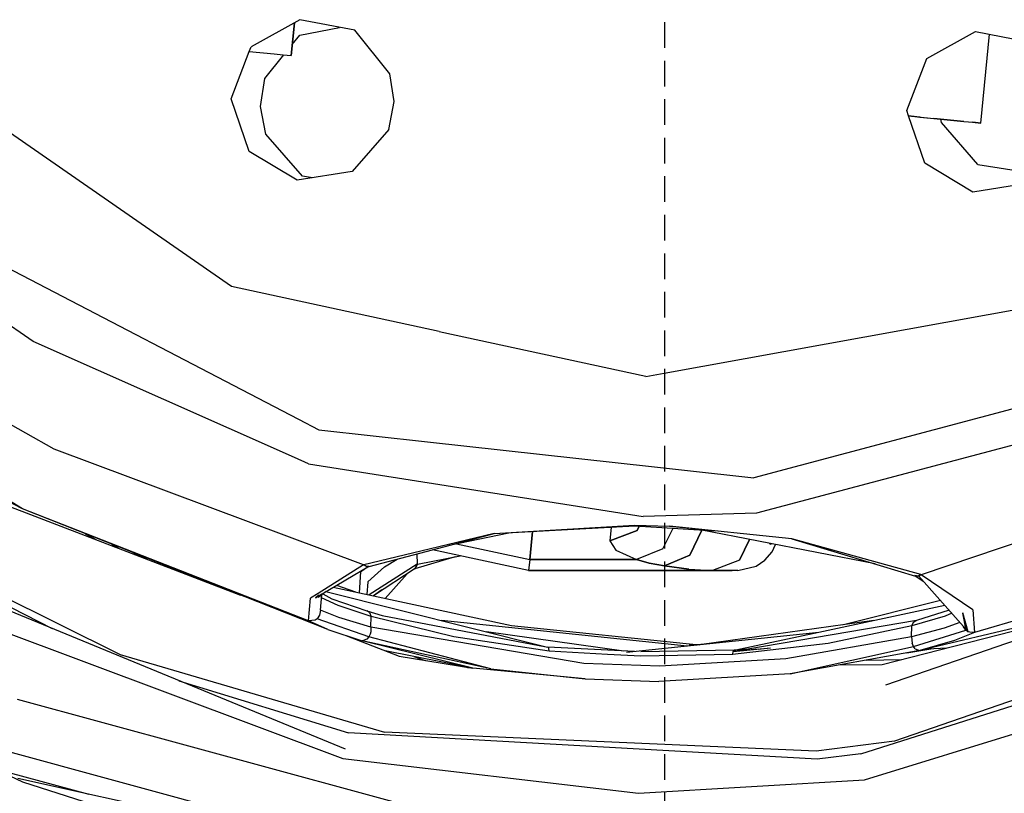
# Model space of a CAD drawing. Units: millimetres. Extents: x -309 to 7082, y 409 to 3063.
# Drawn here: x 1542 to 1695, y 664 to 784 of the extents above; entities that cross this region are included whole.
import ezdxf

# ---------------------------------------------------------------- set-up
doc = ezdxf.new("R2010")
doc.units = ezdxf.units.MM
doc.layers.add('TFR-TRI', color=7, linetype='CONTINUOUS', true_color=0xffffff)

msp = doc.modelspace()

# ---------------------------------------------------------------- linework, layer by layer
at = {"layer": 'TFR-TRI', "color": 18, "linetype": 'CONTINUOUS'}
for p, q in [((1585.450405, 784.155837), (1577.85226, 779.944228)), ((1584.584926, 783.676101), (1584.084682, 778.554824)), ((1584.084682, 778.554824), (1584.584926, 783.676101)), ((1584.584926, 783.676101), (1584.084682, 778.554824)), ((1593.978237, 782.498244), (1585.450405, 784.155837)), ((1642.270229, 779.756728), (1642.270229, 783.756728)), ((1585.447475, 781.765517), (1591.597622, 782.960952)), ((1599.445034, 775.746901), (1593.978237, 782.498244)), ((1683.074184, 778.107558), (1690.672329, 782.319228)), ((1690.672329, 782.319228), (1699.199917, 780.661574)), ((1584.254116, 780.291884), (1585.447475, 781.765517)), ((1691.522915, 768.057326), (1692.874477, 781.891127)), ((1574.811, 742.574416), (1520.578579, 780.196791)), ((1574.811, 742.574416), (1520.578579, 780.196791)), ((1574.738979, 771.833876), (1577.563442, 779.191909)), ((1577.563442, 779.191909), (1577.85226, 779.944228)), ((1577.563442, 779.191909), (1581.422084, 778.814894)), ((1579.980678, 775.014235), (1582.938442, 778.666762)), ((1581.422084, 778.814894), (1582.851284, 778.675246)), ((1582.851284, 778.675246), (1584.084682, 778.554824)), ((1642.270229, 773.756728), (1642.270229, 777.756728)), ((1679.960903, 769.997207), (1683.074184, 778.107558)), ((1579.290737, 770.657851), (1579.980678, 775.014235)), ((1600.135219, 771.390578), (1599.445034, 775.746901)), ((1577.567348, 763.619887), (1574.738979, 771.833876)), ((1642.270229, 767.756728), (1642.270229, 771.756728)), ((1580.13229, 766.3282), (1579.290737, 770.657851)), ((1599.293667, 767.060927), (1600.135219, 771.390578)), ((1680.249721, 769.158828), (1679.960903, 769.997207)), ((1682.02975, 768.984816), (1680.249721, 769.158828)), ((1680.249721, 769.158828), (1683.651577, 768.82643)), ((1680.249721, 769.158828), (1683.651577, 768.82643)), ((1682.02975, 768.984816), (1680.249721, 769.158828)), ((1682.02975, 768.984816), (1680.249721, 769.158828)), ((1682.02975, 768.984816), (1680.249721, 769.158828)), ((1682.789272, 761.783217), (1680.249721, 769.158828)), ((1681.22604, 769.06343), (1682.02975, 768.984816)), ((1681.22604, 769.06343), (1682.02975, 768.984816)), ((1682.02975, 768.984816), (1683.651577, 768.82643)), ((1682.02975, 768.984816), (1683.651577, 768.82643)), ((1683.651577, 768.82643), (1688.860317, 768.317458)), ((1683.651577, 768.82643), (1684.182094, 768.774611)), ((1683.651577, 768.82643), (1688.860317, 768.317458)), ((1683.651577, 768.82643), (1684.182094, 768.774611)), ((1688.860317, 768.317458), (1684.182094, 768.774611)), ((1684.182094, 768.774611), (1685.54269, 768.641616)), ((1684.182094, 768.774611), (1685.486293, 768.64717)), ((1684.182094, 768.774611), (1685.444057, 768.651259)), ((1684.182094, 768.774611), (1685.54269, 768.641616)), ((1684.182094, 768.774611), (1685.486293, 768.64717)), ((1684.182094, 768.774611), (1688.860317, 768.317458)), ((1684.182094, 768.774611), (1685.444057, 768.651259)), ((1688.860317, 768.317458), (1684.182094, 768.774611)), ((1684.182094, 768.774611), (1685.54269, 768.641616)), ((1684.182094, 768.774611), (1685.486293, 768.64717)), ((1684.182094, 768.774611), (1685.54269, 768.641616)), ((1684.182094, 768.774611), (1685.486293, 768.64717)), ((1684.182094, 768.774611), (1688.860317, 768.317458)), ((1685.353969, 768.16487), (1685.256069, 768.669631)), ((1685.444057, 768.651259), (1688.860317, 768.317458)), ((1685.444057, 768.651259), (1688.860317, 768.317458)), ((1599.293667, 767.060927), (1593.594204, 760.504531)), ((1691.053432, 761.608474), (1685.353969, 768.16487)), ((1688.860317, 768.317458), (1690.290004, 768.17781)), ((1688.860317, 768.317458), (1690.272182, 768.17958)), ((1688.860317, 768.317458), (1690.272182, 768.17958)), ((1688.860317, 768.317458), (1690.272182, 768.17958)), ((1690.184536, 768.188063), (1691.522915, 768.057326)), ((1690.184536, 768.188063), (1691.522915, 768.057326)), ((1690.184536, 768.188063), (1691.522915, 768.057326)), ((1690.184536, 768.188063), (1691.522915, 768.057326)), ((1691.522915, 768.057326), (1690.272182, 768.17958)), ((1691.522915, 768.057326), (1690.272182, 768.17958)), ((1690.290004, 768.17781), (1691.522915, 768.057326)), ((1690.290004, 768.17781), (1691.522915, 768.057326)), ((1585.831508, 759.771865), (1580.13229, 766.3282)), ((1642.270229, 761.756667), (1642.270229, 765.756667)), ((1585.013881, 759.145583), (1577.567348, 763.619887)), ((1690.235805, 757.308913), (1682.789272, 761.783217)), ((1691.053432, 761.608474), (1699.633754, 760.249526)), ((1593.594204, 760.504531), (1585.013881, 759.145583)), ((1587.399624, 759.523452), (1585.831508, 759.771865)), ((1642.270229, 755.756728), (1642.270229, 759.756728)), ((1698.816127, 758.667861), (1690.235805, 757.308913)), ((1642.270229, 749.756728), (1642.270229, 753.756728)), ((1527.954799, 751.70674), (1585.245327, 721.920485)), ((1527.954799, 751.70674), (1585.245327, 721.920485)), ((1543.911098, 734.019301), (1524.541225, 747.346511)), ((1543.911098, 734.019301), (1524.541225, 747.346511)), ((1642.270229, 743.756728), (1642.270229, 747.756728)), ((1607.131069, 735.557082), (1574.811, 742.574416)), ((1607.131069, 735.557082), (1574.811, 742.574416)), ((1642.270229, 737.756728), (1642.270229, 741.756728)), ((1642.204067, 729.092543), (1704.263881, 740.314772)), ((1642.204067, 729.092543), (1704.263881, 740.314772)), ((1639.312954, 728.569777), (1607.131069, 735.557021)), ((1639.312954, 728.569777), (1607.131069, 735.557021)), ((1642.270229, 731.756728), (1642.270229, 735.756728)), ((1584.610073, 715.948989), (1543.911098, 734.019301)), ((1584.610073, 715.948989), (1543.911098, 734.019301)), ((1722.007534, 730.303237), (1656.149135, 712.801406)), ((1722.007534, 730.303237), (1656.149135, 712.801406)), ((1639.312954, 728.569777), (1642.204067, 729.092543)), ((1639.312954, 728.569777), (1642.204067, 729.092543)), ((1642.270229, 725.756728), (1642.270229, 729.756728)), ((1724.389125, 725.303908), (1656.563686, 707.279433)), ((1724.389125, 725.303908), (1656.563686, 707.279433)), ((1542.239711, 707.948317), (1517.34811, 723.324721)), ((1542.239711, 707.948317), (1517.34811, 723.324721)), ((1547.15768, 717.27809), (1537.21725, 722.878676)), ((1547.15768, 717.27809), (1537.21725, 722.878676)), ((1642.270229, 719.756667), (1642.270229, 723.756728)), ((1542.239711, 707.948317), (1516.093959, 721.573806)), ((1585.245327, 721.920485), (1588.415737, 720.272292)), ((1585.245327, 721.920485), (1588.415737, 720.272292)), ((1588.415737, 720.272292), (1605.306362, 718.409255)), ((1588.415737, 720.272292), (1605.306362, 718.409255)), ((1605.306606, 718.409194), (1640.652553, 714.510634)), ((1605.306606, 718.409194), (1640.652553, 714.510634)), ((1642.270229, 713.756728), (1642.270229, 717.756728)), ((1595.3735, 699.209792), (1547.15768, 717.27809)), ((1595.3735, 699.209792), (1547.15768, 717.27809)), ((1586.807583, 714.973281), (1584.610073, 715.948989)), ((1586.807583, 714.973281), (1584.610073, 715.948989)), ((1586.807583, 714.973281), (1638.932338, 706.772414)), ((1586.807583, 714.973281), (1638.932338, 706.772414)), ((1640.652553, 714.510634), (1645.331508, 713.994521)), ((1640.652553, 714.510634), (1645.331508, 713.994521)), ((1645.358608, 713.991591), (1656.149135, 712.801406)), ((1645.358608, 713.991591), (1656.149135, 712.801406)), ((1731.017788, 714.068801), (1682.200893, 697.694228)), ((1731.017788, 714.068801), (1682.200893, 697.694228)), ((1530.675991, 711.992385), (1576.185024, 694.523024)), ((1642.270229, 707.756728), (1642.270229, 711.756667)), ((1589.803676, 689.136916), (1542.239711, 707.948317)), ((1586.764614, 690.504042), (1542.239711, 707.948317)), ((1586.764614, 690.504042), (1542.239711, 707.948317)), ((1656.563686, 707.279433), (1638.932338, 706.772414)), ((1656.563686, 707.279433), (1638.932338, 706.772414)), ((1642.270229, 701.756728), (1642.270229, 705.756728)), ((1552.012661, 704.083083), (1553.857875, 703.093764)), ((1615.680141, 704.116286), (1605.598354, 701.683303)), ((1615.680141, 704.116286), (1605.598354, 701.683303)), ((1606.085903, 701.578933), (1615.680141, 704.116286)), ((1608.716274, 702.27455), (1617.990444, 704.242507)), ((1615.680141, 704.116286), (1637.544643, 705.408461)), ((1615.680141, 704.116286), (1637.544643, 705.408461)), ((1615.680141, 704.116286), (1637.638149, 705.315932)), ((1621.700893, 704.445205), (1621.235561, 700.072219)), ((1621.235561, 700.072219), (1621.700893, 704.445205)), ((1633.934292, 705.11354), (1633.707729, 702.985793)), ((1633.934292, 705.11354), (1633.707729, 702.985793)), ((1637.957973, 704.603713), (1633.707729, 702.985793)), ((1633.707729, 702.985793), (1637.957973, 704.603713)), ((1637.544643, 705.408461), (1642.995083, 705.269606)), ((1637.544643, 705.408461), (1642.995083, 705.269606)), ((1637.638149, 705.315932), (1650.155239, 704.532973)), ((1638.301967, 705.274367), (1637.957973, 704.603713)), ((1637.957973, 704.603713), (1638.301967, 705.274367)), ((1641.96017, 701.716201), (1643.599331, 704.943007)), ((1641.96017, 701.716201), (1643.599331, 704.943007)), ((1662.077602, 703.306411), (1642.995083, 705.269606)), ((1642.995083, 705.269606), (1650.586391, 704.505996)), ((1648.059292, 704.626174), (1646.174526, 700.740676)), ((1646.174526, 700.740676), (1648.059292, 704.626174)), ((1675.033901, 699.391249), (1647.77145, 704.682082)), ((1519.17184, 703.463515), (1546.880092, 689.30519)), ((1519.17184, 703.463515), (1546.880092, 689.30519)), ((1556.127895, 702.455642), (1557.311733, 701.767836)), ((1609.821743, 702.509108), (1621.235561, 700.072219)), ((1609.821743, 702.509108), (1621.235561, 700.072219)), ((1633.707729, 702.985793), (1634.679165, 701.502944)), ((1633.707729, 702.985793), (1634.679165, 701.502944)), ((1653.893764, 699.970839), (1655.49142, 703.183791)), ((1655.49142, 703.183791), (1653.893764, 699.970839)), ((1658.609829, 702.578688), (1658.701381, 702.449294)), ((1658.701381, 702.449294), (1658.609829, 702.578688)), ((1658.701381, 702.449294), (1658.717983, 702.557692)), ((1658.717983, 702.557692), (1658.701381, 702.449294)), ((1658.701381, 702.449294), (1658.900112, 702.522353)), ((1658.701381, 702.449294), (1658.900112, 702.522353)), ((1659.000942, 701.256972), (1659.530239, 702.400039)), ((1682.158657, 697.712111), (1662.077602, 703.306411)), ((1682.158657, 697.712111), (1662.077602, 703.306411)), ((1662.077602, 703.306411), (1681.32394, 697.490554)), ((1517.784877, 701.2751), (1592.476284, 670.546767)), ((1524.459682, 701.646621), (1557.435512, 685.288283)), ((1524.459682, 701.646621), (1557.435512, 685.288283)), ((1559.474331, 701.132094), (1561.699672, 700.08351)), ((1605.59811, 701.683303), (1595.416225, 699.22621)), ((1605.59811, 701.683303), (1595.416225, 699.22621)), ((1596.242885, 698.975722), (1606.085903, 701.578933)), ((1603.738735, 699.355056), (1603.710659, 700.950698)), ((1603.738735, 699.355056), (1603.710659, 700.950698)), ((1621.055385, 698.376967), (1606.085903, 701.578933)), ((1634.679165, 701.502944), (1637.886196, 700.044387)), ((1634.679165, 701.502944), (1637.886196, 700.044387)), ((1641.96017, 701.716201), (1637.886196, 700.044387)), ((1641.96017, 701.716201), (1637.886196, 700.044387)), ((1657.882534, 699.94612), (1659.000942, 701.256972)), ((1603.69894, 699.338332), (1596.239467, 694.550856)), ((1603.69894, 699.338332), (1596.239467, 694.550856)), ((1598.620083, 698.93727), (1600.596157, 700.127028)), ((1598.620083, 698.93727), (1600.596157, 700.127028)), ((1609.614223, 700.495253), (1603.32394, 698.594497)), ((1603.415249, 698.658522), (1603.69894, 699.338332)), ((1603.415249, 698.658522), (1603.69894, 699.338332)), ((1603.447475, 698.669082), (1603.738735, 699.355056)), ((1603.447475, 698.669082), (1603.738735, 699.355056)), ((1603.738735, 699.355056), (1603.69894, 699.338332)), ((1603.738735, 699.355056), (1603.69894, 699.338332)), ((1603.738735, 699.355056), (1610.42062, 700.651748)), ((1621.235561, 700.072219), (1621.055385, 698.376967)), ((1621.235561, 700.072219), (1621.055385, 698.376967)), ((1637.886196, 700.044387), (1621.235561, 700.072219)), ((1621.235561, 700.072219), (1637.886196, 700.044387)), ((1639.864711, 699.497023), (1637.886196, 700.044387)), ((1637.886196, 700.044387), (1639.864711, 699.497023)), ((1642.23019, 699.060927), (1639.864711, 699.497023)), ((1639.864711, 699.497023), (1642.23019, 699.060927)), ((1646.174526, 700.740676), (1642.23019, 699.060927)), ((1642.23019, 699.060927), (1646.174526, 700.740676)), ((1642.270229, 695.756728), (1642.270229, 699.756728)), ((1653.893764, 699.970839), (1649.734584, 698.340102)), ((1653.893764, 699.970839), (1649.734584, 698.340102)), ((1656.491909, 699.003493), (1657.882534, 699.94612)), ((1595.3735, 699.209792), (1588.30685, 694.785964)), ((1595.3735, 699.209792), (1588.30685, 694.785964)), ((1588.892299, 694.70906), (1596.051479, 698.925124)), ((1594.902797, 698.148635), (1594.668667, 694.887404)), ((1594.902797, 698.148635), (1594.668667, 694.887404)), ((1594.902797, 698.148635), (1595.67184, 698.701613)), ((1594.902797, 698.148635), (1595.67184, 698.701613)), ((1595.3735, 699.209792), (1595.416225, 699.22621)), ((1595.3735, 699.209792), (1595.416225, 699.22621)), ((1595.870571, 699.001113), (1595.3735, 699.209792)), ((1595.802211, 698.983474), (1595.3735, 699.209792)), ((1595.802211, 698.983474), (1595.416225, 699.22621)), ((1595.802211, 698.983474), (1595.416225, 699.22621)), ((1596.051479, 698.925124), (1595.802211, 698.983474)), ((1596.242885, 698.975722), (1595.802211, 698.983474)), ((1596.242885, 698.975722), (1595.802211, 698.983474)), ((1598.620083, 698.93727), (1596.050258, 696.570754)), ((1598.620083, 698.93727), (1596.050258, 696.570754)), ((1596.051479, 698.925124), (1596.242885, 698.975722)), ((1603.415249, 698.658522), (1596.936, 694.401686)), ((1598.746792, 694.013808), (1602.15475, 697.854445)), ((1603.314663, 698.594313), (1603.32394, 698.594497)), ((1603.32394, 698.594497), (1603.447475, 698.669082)), ((1603.32394, 698.594497), (1603.447475, 698.669082)), ((1649.734584, 698.340102), (1621.055385, 698.376967)), ((1621.055385, 698.376967), (1652.799526, 698.336135)), ((1621.055385, 698.376967), (1652.799526, 698.336135)), ((1621.055385, 698.376967), (1651.778286, 698.337477)), ((1621.055385, 698.376967), (1649.734584, 698.340102)), ((1646.031459, 698.568679), (1642.23019, 699.060927)), ((1642.23019, 699.060927), (1646.031459, 698.568679)), ((1646.031459, 698.568679), (1649.734584, 698.340102)), ((1646.031459, 698.568679), (1649.734584, 698.340102)), ((1652.799526, 698.336135), (1649.734584, 698.340102)), ((1649.734584, 698.340102), (1652.799526, 698.336135)), ((1653.64767, 698.335036), (1652.799526, 698.336135)), ((1653.64767, 698.335036), (1656.491909, 699.003493)), ((1596.050258, 696.570754), (1595.888637, 694.626052)), ((1596.050258, 696.570754), (1595.888637, 694.626052)), ((1753.156215, 697.654738), (1678.04684, 671.792311)), ((1753.156215, 697.654738), (1678.04684, 671.792311)), ((1681.72604, 697.494338), (1681.232387, 697.55458)), ((1681.232387, 697.55458), (1682.544155, 696.692763)), ((1681.845913, 697.479689), (1681.32394, 697.490554)), ((1681.764125, 697.482985), (1681.32394, 697.490554)), ((1681.764125, 697.482985), (1681.32394, 697.490554)), ((1682.158657, 697.712111), (1681.773647, 697.488478)), ((1682.158657, 697.712111), (1681.773647, 697.488478)), ((1681.845913, 697.479689), (1681.773647, 697.488478)), ((1682.200893, 697.694228), (1681.845913, 697.479689)), ((1682.200893, 697.694228), (1681.845913, 697.479689)), ((1688.79562, 689.647231), (1681.845913, 697.479689)), ((1682.200893, 697.694228), (1682.158657, 697.712111)), ((1682.200893, 697.694228), (1682.158657, 697.712111)), ((1690.283168, 692.232863), (1682.200893, 697.694228)), ((1690.283168, 692.232863), (1682.200893, 697.694228)), ((1588.293422, 694.777663), (1587.105434, 694.033767)), ((1588.293422, 694.777663), (1587.105434, 694.033767)), ((1589.513881, 695.075148), (1588.871792, 694.573623)), ((1589.497524, 695.06227), (1623.779018, 686.457412)), ((1590.654995, 695.747084), (1618.393032, 689.805434)), ((1591.174038, 696.052687), (1594.114956, 695.005996)), ((1591.174038, 696.052687), (1594.114956, 695.005996)), ((1598.231167, 695.35176), (1596.898647, 694.409682)), ((1714.818813, 695.842299), (1690.500454, 688.693251)), ((1714.818813, 695.842299), (1690.500454, 688.693251)), ((1586.764614, 690.504042), (1587.105434, 694.033767)), ((1586.764614, 690.504042), (1587.105434, 694.033767)), ((1588.419643, 694.490493), (1587.88351, 694.115004)), ((1587.88351, 694.115004), (1588.440395, 694.443007)), ((1588.734829, 694.466689), (1588.314663, 694.138625)), ((1588.446254, 694.446303), (1588.88644, 694.705581)), ((1588.63937, 692.160292), (1588.879604, 694.579665)), ((1591.386196, 692.913222), (1588.816127, 694.078505)), ((1591.386196, 692.913222), (1588.816127, 694.078505)), ((1589.022915, 694.691726), (1590.439174, 693.964492)), ((1590.439174, 693.964492), (1595.85519, 692.052504)), ((1642.270229, 689.756728), (1642.270229, 693.756728)), ((1685.222377, 693.674269), (1670.133266, 689.886733)), ((1672.82809, 669.785109), (1748.939174, 693.983779)), ((1672.82809, 669.785109), (1748.939174, 693.983779)), ((1676.158413, 683.713454), (1714.969204, 693.667189)), ((1714.566127, 693.528457), (1676.67062, 680.479934)), ((1715.547329, 693.815505), (1682.002407, 685.871047)), ((1529.890834, 692.386794), (1592.153042, 669.073867)), ((1529.890834, 692.386794), (1592.153042, 669.073867)), ((1588.63937, 692.160292), (1588.514858, 691.391494)), ((1588.63937, 692.160292), (1588.514858, 691.391494)), ((1588.586879, 692.398207), (1588.63937, 692.160292)), ((1591.487758, 691.039321), (1588.63937, 692.160292)), ((1591.487758, 691.039321), (1588.63937, 692.160292)), ((1596.535122, 691.212233), (1591.386196, 692.913222)), ((1596.535122, 691.212233), (1591.386196, 692.913222)), ((1596.299282, 691.796218), (1595.85519, 692.052504)), ((1596.299282, 691.796218), (1595.85519, 692.052504)), ((1595.85519, 692.052504), (1598.253139, 691.347487)), ((1596.299282, 691.796218), (1596.535122, 691.212233)), ((1596.299282, 691.796218), (1596.535122, 691.212233)), ((1685.9006, 692.909804), (1666.255092, 688.701552)), ((1686.566372, 692.159682), (1681.469692, 690.55812)), ((1686.988735, 691.68373), (1685.965542, 691.262282)), ((1686.988735, 691.68373), (1685.965542, 691.262282)), ((1688.629116, 691.713332), (1689.161342, 689.080581)), ((1689.527309, 688.822646), (1688.711147, 691.735854)), ((1690.283168, 692.232863), (1690.500454, 688.693251)), ((1690.283168, 692.232863), (1690.500454, 688.693251)), ((1587.804409, 690.630873), (1586.764614, 690.504042)), ((1587.804409, 690.630873), (1586.764614, 690.504042)), ((1589.803676, 689.136916), (1586.764614, 690.504042)), ((1589.803676, 689.136916), (1586.764614, 690.504042)), ((1588.116665, 690.844374), (1587.804409, 690.630873)), ((1588.116665, 690.844374), (1587.804409, 690.630873)), ((1588.514858, 691.391494), (1588.116665, 690.844374)), ((1588.514858, 691.391494), (1588.116665, 690.844374)), ((1596.180874, 688.017836), (1588.116665, 690.844374)), ((1596.180874, 688.017836), (1588.116665, 690.844374)), ((1596.505336, 689.511), (1591.487758, 691.039321)), ((1596.505336, 689.511), (1591.487758, 691.039321)), ((1596.505336, 689.511), (1596.535122, 691.212233)), ((1596.505336, 689.511), (1596.535122, 691.212233)), ((1609.446254, 688.011245), (1596.535122, 691.212233)), ((1609.446254, 688.011245), (1596.535122, 691.212233)), ((1598.253139, 691.347487), (1623.779018, 686.457412)), ((1598.253139, 691.347487), (1623.779018, 686.457412)), ((1645.755336, 686.574782), (1607.498989, 690.543776)), ((1674.857143, 690.544204), (1648.034145, 686.811232)), ((1681.469692, 690.55812), (1655.226772, 686.085769)), ((1681.469692, 690.55812), (1655.226772, 686.085769)), ((1685.965542, 691.262282), (1680.760708, 689.74208)), ((1685.965542, 691.262282), (1680.760708, 689.74208)), ((1680.760708, 689.74208), (1681.016811, 690.317519)), ((1680.760708, 689.74208), (1681.016811, 690.317519)), ((1681.016811, 690.317519), (1681.469692, 690.55812)), ((1681.016811, 690.317519), (1681.469692, 690.55812)), ((1688.25143, 690.260695), (1685.798793, 689.393081)), ((1688.25143, 690.260695), (1685.798793, 689.393081)), ((1589.803676, 689.136916), (1595.159145, 687.386855)), ((1596.488735, 688.806105), (1596.393032, 688.454665)), ((1596.488735, 688.806105), (1596.393032, 688.454665)), ((1596.505336, 689.511), (1596.488735, 688.806105)), ((1596.505336, 689.511), (1596.488735, 688.806105)), ((1629.647182, 683.87239), (1596.505336, 689.511)), ((1629.647182, 683.87239), (1596.505336, 689.511)), ((1635.875942, 685.80989), (1614.514614, 688.78279)), ((1618.393032, 689.805434), (1647.644008, 686.770705)), ((1666.255092, 688.701552), (1636.292202, 685.593032)), ((1666.255092, 688.701552), (1653.367641, 685.940932)), ((1680.760708, 689.74208), (1667.745571, 686.993666)), ((1680.760708, 689.74208), (1667.745571, 686.993666)), ((1673.372768, 665.722915), (1747.405239, 688.590041)), ((1673.372768, 665.722915), (1747.405239, 688.590041)), ((1680.730922, 688.040847), (1680.760708, 689.74208)), ((1680.730922, 688.040847), (1680.760708, 689.74208)), ((1685.798793, 689.393081), (1680.730922, 688.040847)), ((1685.798793, 689.393081), (1680.730922, 688.040847)), ((1681.002895, 686.537246), (1689.161342, 689.080581)), ((1681.002895, 686.537246), (1689.161342, 689.080581)), ((1690.500454, 688.693251), (1687.415493, 687.43312)), ((1690.500454, 688.693251), (1687.415493, 687.43312)), ((1688.799526, 689.598769), (1688.792202, 689.651137)), ((1688.799526, 689.598769), (1688.792202, 689.651137)), ((1689.527309, 688.822646), (1688.797573, 689.645034)), ((1689.161342, 689.080581), (1688.799526, 689.598769)), ((1689.161342, 689.080581), (1688.799526, 689.598769)), ((1689.161342, 689.080581), (1689.137417, 689.262221)), ((1689.527309, 688.822646), (1689.161342, 689.080581)), ((1689.527309, 688.822646), (1689.161342, 689.080581)), ((1689.782192, 688.721938), (1689.527309, 688.822646)), ((1689.782192, 688.721938), (1689.527309, 688.822646)), ((1690.500454, 688.693251), (1689.782192, 688.721938)), ((1690.500454, 688.693251), (1689.782192, 688.721938)), ((1592.579067, 688.229995), (1600.924038, 685.026625)), ((1615.205776, 683.047805), (1595.159145, 687.386855)), ((1615.205776, 683.047805), (1595.159145, 687.386855)), ((1612.399624, 683.114211), (1595.159145, 687.386855)), ((1595.216274, 687.381423), (1595.159145, 687.386855)), ((1595.216274, 687.381423), (1595.159145, 687.386855)), ((1595.896206, 687.671035), (1595.216274, 687.381423)), ((1595.896206, 687.671035), (1595.216274, 687.381423)), ((1596.180874, 688.017836), (1595.896206, 687.671035)), ((1596.180874, 688.017836), (1595.896206, 687.671035)), ((1596.393032, 688.454665), (1596.180874, 688.017836)), ((1596.393032, 688.454665), (1596.180874, 688.017836)), ((1615.205776, 683.047805), (1596.180874, 688.017836)), ((1615.205776, 683.047805), (1596.180874, 688.017836)), ((1624.271938, 685.762221), (1609.446254, 688.011245)), ((1624.271938, 685.762221), (1609.446254, 688.011245)), ((1642.270229, 683.756728), (1642.270229, 687.756728)), ((1680.730922, 688.040847), (1661.155239, 684.575332)), ((1680.730922, 688.040847), (1661.155239, 684.575332)), ((1680.730922, 688.040847), (1680.79684, 687.013076)), ((1680.730922, 688.040847), (1680.79684, 687.013076)), ((1687.415493, 687.43312), (1682.002407, 685.871047)), ((1687.415493, 687.43312), (1682.002407, 685.871047)), ((1612.399624, 683.114211), (1598.741909, 685.864272)), ((1623.779018, 686.457412), (1624.05978, 686.433425)), ((1623.779018, 686.457412), (1624.05978, 686.433425)), ((1624.144252, 686.372084), (1624.05978, 686.433425)), ((1624.144252, 686.372084), (1624.05978, 686.433425)), ((1637.537563, 685.722182), (1624.05978, 686.433425)), ((1624.197475, 686.251662), (1624.144252, 686.372084)), ((1624.197475, 686.251662), (1624.144252, 686.372084)), ((1624.271938, 685.762221), (1624.197475, 686.251662)), ((1624.271938, 685.762221), (1624.197475, 686.251662)), ((1633.360317, 685.288832), (1624.271938, 685.762221)), ((1633.360317, 685.288832), (1624.271938, 685.762221)), ((1653.085415, 685.926711), (1638.56393, 685.668105)), ((1646.08395, 686.771987), (1648.77145, 686.913771)), ((1667.745571, 686.993666), (1652.850307, 685.263381)), ((1667.745571, 686.993666), (1652.850307, 685.263381)), ((1652.857875, 685.337477), (1652.935756, 685.736647)), ((1652.857875, 685.337477), (1652.935756, 685.736647)), ((1652.935756, 685.736647), (1658.725551, 686.294387)), ((1656.818081, 686.104811), (1652.935756, 685.736647)), ((1652.942104, 685.755141), (1652.935756, 685.736647)), ((1652.942104, 685.755141), (1652.935756, 685.736647)), ((1652.955776, 685.79048), (1652.942104, 685.755141)), ((1652.955776, 685.79048), (1652.942104, 685.755141)), ((1653.085415, 685.926711), (1652.955776, 685.79048)), ((1653.085415, 685.926711), (1652.955776, 685.79048)), ((1653.367641, 685.940932), (1653.085415, 685.926711)), ((1653.367641, 685.940932), (1653.085415, 685.926711)), ((1655.226772, 686.085769), (1653.367641, 685.940932)), ((1655.226772, 686.085769), (1653.367641, 685.940932)), ((1656.818081, 686.104811), (1658.725551, 686.294387)), ((1661.816372, 682.234206), (1681.002895, 686.537246)), ((1661.816372, 682.234206), (1681.002895, 686.537246)), ((1682.002407, 685.871047), (1661.816372, 682.234206)), ((1679.983608, 685.507277), (1683.723598, 686.130568)), ((1681.002895, 686.537246), (1680.79684, 687.013076)), ((1681.002895, 686.537246), (1680.79684, 687.013076)), ((1681.287319, 686.169448), (1681.002895, 686.537246)), ((1681.287319, 686.169448), (1681.002895, 686.537246)), ((1681.287319, 686.169448), (1681.970424, 685.868483)), ((1681.287319, 686.169448), (1681.970424, 685.868483)), ((1681.970424, 685.868483), (1682.002407, 685.871047)), ((1681.970424, 685.868483), (1682.002407, 685.871047)), ((1683.216274, 686.158522), (1686.190639, 686.286391)), ((1683.723598, 686.130568), (1683.869594, 686.186599)), ((1557.435512, 685.288283), (1598.621059, 673.178725)), ((1557.435512, 685.288283), (1598.621059, 673.178725)), ((1600.924038, 685.026625), (1612.399624, 683.114211)), ((1603.18185, 684.97029), (1604.982387, 684.350356)), ((1638.5527, 685.018386), (1633.360317, 685.288832)), ((1638.5527, 685.018386), (1633.360317, 685.288832)), ((1652.850307, 685.263381), (1638.5527, 685.018386)), ((1652.850307, 685.263381), (1638.5527, 685.018386)), ((1661.155239, 684.575332), (1641.496547, 683.464309)), ((1661.155239, 684.575332), (1641.496547, 683.464309)), ((1652.850307, 685.263381), (1652.857875, 685.337477)), ((1652.850307, 685.263381), (1652.857875, 685.337477)), ((1673.680629, 684.371718), (1679.093471, 684.466201)), ((1611.37936, 683.284194), (1611.541225, 683.287062)), ((1611.538051, 683.257827), (1611.700649, 683.255019)), ((1629.866665, 681.456679), (1612.399624, 683.114211)), ((1615.205776, 683.047805), (1629.866665, 681.456679)), ((1615.205776, 683.047805), (1629.866665, 681.456679)), ((1641.496547, 683.464309), (1629.647182, 683.87239)), ((1641.496547, 683.464309), (1629.647182, 683.87239)), ((1669.689418, 683.652663), (1676.158413, 683.713454)), ((1566.60934, 681.18843), (1593.030727, 673.077407)), ((1566.60934, 681.18843), (1593.030727, 673.077407)), ((1629.866665, 681.456679), (1641.365932, 681.069838)), ((1661.816372, 682.234206), (1641.365932, 681.069838)), ((1642.270229, 677.756728), (1642.270229, 681.756728)), ((1541.418911, 678.293715), (1618.126918, 657.437453)), ((1541.418911, 678.293715), (1618.126918, 657.437453)), ((1642.270229, 671.756728), (1642.270229, 675.756728)), ((1542.3027, 665.398146), (1528.574184, 671.799086)), ((1542.3027, 665.398146), (1528.574184, 671.799086)), ((1665.995815, 668.972853), (1593.030727, 673.077407)), ((1665.995815, 668.972853), (1593.030727, 673.077407)), ((1665.868618, 670.197341), (1598.621059, 673.178725)), ((1665.868618, 670.197341), (1598.621059, 673.178725)), ((1678.04684, 671.792311), (1665.868618, 670.197341)), ((1678.04684, 671.792311), (1665.868618, 670.197341)), ((1537.939174, 670.722243), (1613.211391, 650.256362)), ((1537.939174, 670.722243), (1613.211391, 650.256362)), ((1592.153042, 669.073867), (1638.180385, 663.682143)), ((1592.153042, 669.073867), (1638.180385, 663.682143)), ((1642.270229, 665.756667), (1642.270229, 669.756667)), ((1672.82809, 669.785109), (1665.995815, 668.972853)), ((1672.82809, 669.785109), (1665.995815, 668.972853)), ((1540.12936, 666.884963), (1552.574672, 663.501113)), ((1589.64352, 655.324599), (1541.492885, 665.945571)), ((1638.180385, 663.682143), (1673.372768, 665.722915)), ((1638.180385, 663.682143), (1673.372768, 665.722915)), ((1588.608852, 650.561477), (1542.3027, 665.398146)), ((1588.608852, 650.561477), (1542.3027, 665.398146)), ((1642.270229, 659.756728), (1642.270229, 663.756728))]:
    msp.add_line(p, q, dxfattribs=at)

doc.saveas('drawing.dxf')
